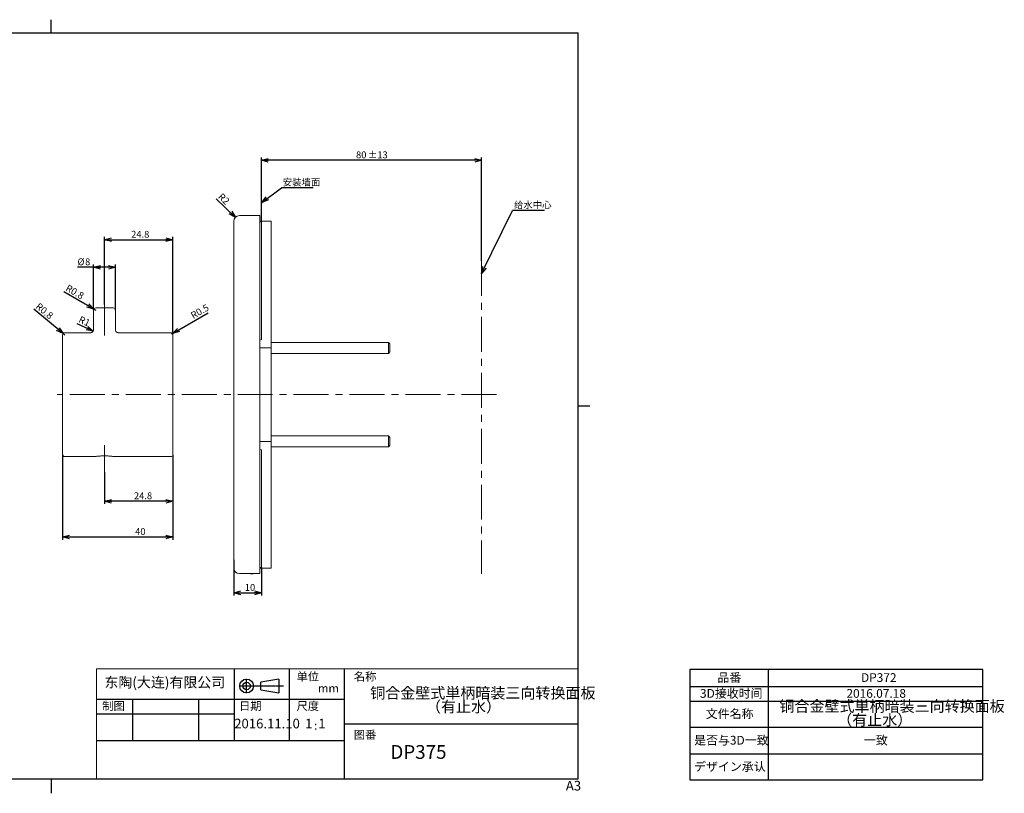
# Paper-space layout 'DP375 圆板 3切替(有止水)' of a CAD drawing. Units: millimetres. Extents: x 12 to 557, y 7 to 290.
# Drawn here: x 199 to 557, y 7 to 287 of the extents above; entities that cross this region are included whole.
import ezdxf

# ---------------------------------------------------------------- set-up
doc = ezdxf.new("R2010")
doc.units = ezdxf.units.MM
doc.linetypes.add('CENTER', pattern=[10.16, 6.35, -1.27, 1.27, -1.27])
doc.linetypes.add('CENTERX2', pattern=[20.32, 12.7, -2.54, 2.54, -2.54])
doc.layers.add('_U+25A0_U+30AC_U+30A4_U+30C9__U+30D7_U+30EC_U+30FC_U+30C8', color=7, linetype='Continuous')
doc.layers.add('アノテーション', color=7, linetype='Continuous')
doc.styles.add('SLDTEXTSTYLE0', font='TXT', dxfattribs={"width": 0.75, "bigfont": 'bigfont'})
doc.styles.add('SLDTEXTSTYLE1', font='TXT', dxfattribs={"width": 0.75})
doc.styles.add('SLDTEXTSTYLE2', font='TXT', dxfattribs={"width": 0.7, "bigfont": 'bigfont'})
doc.styles.add('SLDTEXTSTYLE3', font='TXT', dxfattribs={"width": 0.7})
doc.styles.add('SLDTEXTSTYLE4', font='TXT', dxfattribs={"width": 0.6})
doc.dimstyles.new('SLDDIMSTYLE0', dxfattribs={"dimtxt": 2.5, "dimasz": 2.5, "dimexe": 0, "dimexo": 0.0625, "dimtad": 3, "dimdec": 1, "dimrnd": 1e-09, "dimzin": 12, "dimdsep": 46, "dimtxsty": 'SLDTEXTSTYLE3', "dimblk1": 'OPEN30', "dimblk2": 'OPEN30', "dimsah": 1, "dimcen": 0.09, "dimadec": 0, "dimazin": 3, "dimtfac": 1, "dimtdec": 1, "dimtmove": 0, "dimatfit": 0, "dimldrblk": 'OPEN30', "dimfxl": 1, "dimfrac": 2, "dimtolj": 1, "dimtzin": 12, "dimarcsym": 0})
doc.dimstyles.new('SLDDIMSTYLE1', dxfattribs={"dimtxt": 2.5, "dimasz": 2.5, "dimexe": 0, "dimexo": 0.0625, "dimtad": 3, "dimdec": 1, "dimrnd": 1e-09, "dimzin": 12, "dimdsep": 46, "dimtxsty": 'SLDTEXTSTYLE3', "dimblk1": 'OPEN30', "dimblk2": 'OPEN30', "dimsah": 1, "dimcen": 0.09, "dimadec": 0, "dimazin": 3, "dimtfac": 1, "dimtdec": 1, "dimtofl": 0, "dimtmove": 0, "dimatfit": 3, "dimldrblk": 'OPEN30', "dimfxl": 1, "dimfrac": 2, "dimtolj": 1, "dimtzin": 12, "dimarcsym": 0})
doc.dimstyles.new('SLDDIMSTYLE2', dxfattribs={"dimtxt": 2.5, "dimasz": 2.5, "dimexe": 0, "dimexo": 0.0625, "dimtad": 3, "dimdec": 1, "dimrnd": 1e-09, "dimzin": 12, "dimdsep": 46, "dimtxsty": 'SLDTEXTSTYLE3', "dimblk1": 'OPEN30', "dimblk2": 'OPEN30', "dimsah": 1, "dimcen": 0, "dimadec": 0, "dimazin": 3, "dimtfac": 1, "dimtdec": 1, "dimtofl": 0, "dimtmove": 0, "dimatfit": 3, "dimldrblk": 'OPEN30', "dimfxl": 1, "dimfrac": 2, "dimtolj": 1, "dimtzin": 12, "dimarcsym": 0})
doc.dimstyles.new('SLDDIMSTYLE4', dxfattribs={"dimtxt": 0.18, "dimasz": 2.5, "dimexe": 0, "dimexo": 0.0625, "dimgap": 0, "dimtad": 0, "dimtih": 1, "dimtoh": 1, "dimdec": 0, "dimrnd": 1e-09, "dimzin": 0, "dimdsep": 46, "dimtxsty": 'Standard', "dimblk1": 'OPEN30', "dimblk2": 'OPEN30', "dimsah": 1, "dimcen": 0.09, "dimadec": 0, "dimazin": 0, "dimtfac": 2.5, "dimtdec": 0, "dimtofl": 0, "dimtmove": 0, "dimatfit": 3, "dimldrblk": 'OPEN30', "dimfxl": 1, "dimfrac": 2, "dimtolj": 1, "dimtzin": 0, "dimarcsym": 0})
doc.dimstyles.new('SLDDIMSTYLE5', dxfattribs={"dimtxt": 2.5, "dimasz": 2.5, "dimexe": 0, "dimexo": 0.0625, "dimtad": 3, "dimdec": 1, "dimrnd": 1e-09, "dimzin": 12, "dimdsep": 46, "dimtxsty": 'SLDTEXTSTYLE3', "dimblk1": 'OPEN30', "dimblk2": 'OPEN30', "dimsah": 1, "dimcen": 0, "dimadec": 0, "dimazin": 3, "dimtfac": 1, "dimtdec": 1, "dimtofl": 0, "dimtmove": 1, "dimatfit": 3, "dimldrblk": 'OPEN30', "dimfxl": 1, "dimfrac": 2, "dimtolj": 1, "dimtzin": 12, "dimarcsym": 0})
doc.dimstyles.new('SLDDIMSTYLE6', dxfattribs={"dimtxt": 2.5, "dimasz": 2.5, "dimexe": 0, "dimexo": 0.0625, "dimtad": 3, "dimdec": 1, "dimrnd": 1e-09, "dimzin": 12, "dimdsep": 46, "dimtxsty": 'SLDTEXTSTYLE3', "dimblk1": 'OPEN30', "dimblk2": 'OPEN30', "dimsah": 1, "dimcen": 0.09, "dimadec": 0, "dimazin": 3, "dimtol": 1, "dimtp": 13, "dimtm": 13, "dimtfac": 1, "dimtdec": 1, "dimtofl": 0, "dimtmove": 0, "dimatfit": 3, "dimldrblk": 'OPEN30', "dimfxl": 1, "dimfrac": 2, "dimtolj": 1, "dimarcsym": 0})
doc.dimstyles.new('SLDDIMSTYLE7', dxfattribs={"dimtxt": 2.5, "dimasz": 2.5, "dimexe": 0, "dimexo": 0.0625, "dimtad": 3, "dimdec": 1, "dimrnd": 1e-09, "dimdsep": 46, "dimtxsty": 'SLDTEXTSTYLE3', "dimblk1": 'OPEN30', "dimblk2": 'OPEN30', "dimsah": 1, "dimcen": 0, "dimadec": 0, "dimazin": 2, "dimtfac": 1, "dimtdec": 1, "dimtofl": 0, "dimtmove": 0, "dimatfit": 3, "dimldrblk": 'OPEN30', "dimfxl": 1, "dimfrac": 2, "dimtolj": 1, "dimtzin": 12, "dimarcsym": 0})

# ---------------------------------------------------------------- blocks, each defined once
blk = doc.blocks.new('块9')
at = {"lineweight": 0}
for p, q in [((175, 40), (0, 40)), ((0, 40), (0, 0))]:
    blk.add_line(p, q, dxfattribs=at)
at = {"layer": '_U+25A0_U+30AC_U+30A4_U+30C9__U+30D7_U+30EC_U+30FC_U+30C8'}
for p, q in [((50, 40), (50, 14)), ((70, 40), (70, 14)), ((90, 40), (90, 0)), ((66.19, 36.25), (59.69, 35.11)), ((66.19, 36.25), (66.19, 33.75)), ((59.69, 33.75), (59.69, 35.11)), ((59.69, 32.4), (59.69, 33.75)), ((59.69, 32.4), (66.19, 31.25)), ((66.19, 33.75), (66.19, 31.25)), ((0, 29), (90, 29)), ((13, 29), (13, 14)), ((37, 29), (37, 14)), ((0, 23.63), (50, 23.63)), ((90, 20), (175, 20)), ((0, 14), (90, 14))]:
    blk.add_line(p, q, dxfattribs=at)
at = {"layer": '_U+25A0_U+30AC_U+30A4_U+30C9__U+30D7_U+30EC_U+30FC_U+30C8', "linetype": 'CENTER'}
for p, q in [((54.52, 33.96), (54.52, 36.36)), ((51.91, 33.75), (54.31, 33.75)), ((54.46, 33.75), (54.57, 33.75)), ((54.46, 33.75), (54.57, 33.75)), ((54.52, 33.7), (54.52, 33.81)), ((54.52, 33.7), (54.52, 33.81)), ((54.52, 31.14), (54.52, 33.54)), ((54.73, 33.75), (57.13, 33.75)), ((57.08, 33.75), (59.48, 33.75)), ((59.63, 33.75), (59.74, 33.75)), ((59.63, 33.75), (59.74, 33.75)), ((59.69, 33.7), (59.69, 33.81)), ((59.69, 33.7), (59.69, 33.81)), ((59.9, 33.75), (62.3, 33.75)), ((62.42, 33.75), (62.53, 33.75)), ((62.42, 33.75), (62.53, 33.75)), ((62.47, 33.7), (62.47, 33.81)), ((62.47, 33.7), (62.47, 33.81)), ((62.67, 33.75), (65.07, 33.75)), ((65.22, 33.75), (65.33, 33.75)), ((65.22, 33.75), (65.33, 33.75)), ((65.28, 33.7), (65.28, 33.81)), ((65.28, 33.7), (65.28, 33.81)), ((65.49, 33.75), (67.89, 33.75))]:
    blk.add_line(p, q, dxfattribs=at)
at = {"layer": '_U+25A0_U+30AC_U+30A4_U+30C9__U+30D7_U+30EC_U+30FC_U+30C8'}
for radius in [2.5, 1.35]:
    blk.add_circle((54.52, 33.75), radius, dxfattribs=at)
blk = doc.blocks.new('块10')
at = {"color": 7, "linetype": 'Continuous'}
blk.add_blockref('块9', (0, 0), dxfattribs=at)
at = {"attachment_point": 1}
for s, insert, char_height, style in [('东陶(大连)有限公司', (2.87, 36.94), 3.704, 'SLDTEXTSTYLE2'), ('单位', (72.67, 38.7), 3, 'SLDTEXTSTYLE0'), ('名称', (93.47, 38.7), 3, 'SLDTEXTSTYLE0'), ('mm', (80.46, 34.43), 3, 'SLDTEXTSTYLE1'), ('制图', (2.07, 28.01), 3, 'SLDTEXTSTYLE0'), ('日期', (51.78, 28.01), 3, 'SLDTEXTSTYLE0'), ('尺度', (72.67, 28.01), 3, 'SLDTEXTSTYLE0'), (':', (79.04, 20.9), 3, 'SLDTEXTSTYLE1'), ('图番', (93.47, 17.54), 3, 'SLDTEXTSTYLE0')]:
    blk.add_mtext(s, dxfattribs=dict(at, insert=insert, char_height=char_height, style=style))
blk = doc.blocks.new('承认图块_6')
at = {"layer": 'アノテーション'}
for p, q in [((175, 0), (175, 40)), ((0, 0), (175, 0))]:
    blk.add_line(p, q, dxfattribs=at)
at = {"color": 7, "linetype": 'Continuous'}
blk.add_blockref('块10', (0, 0), dxfattribs=at)
blk = doc.blocks.new('SW_NOTE_31')
at = {"layer": 'アノテーション', "color": 0, "char_height": 4, "attachment_point": 1, "style": 'SLDTEXTSTYLE2'}
for s, insert in [('铜合金壁式単柄暗装三向转换面板', (0, 5.16)), ('（有止水）', (20.25, 0.16))]:
    blk.add_mtext(s, dxfattribs=dict(at, insert=insert))
blk = doc.blocks.new('SW_TABLEANNOTATION_6')
at = {"layer": 'アノテーション', "color": 0}
for p, q in [((0, 0), (0, -40.17)), ((106.39, 0), (0, 0)), ((28.45, 0), (28.45, -40.17)), ((106.39, -40.17), (106.39, 0)), ((0, -6.21), (106.39, -6.21)), ((0, -11.5), (106.39, -11.5)), ((0, -21.03), (106.39, -21.03)), ((0, -30.69), (106.39, -30.69)), ((0, -40.17), (106.39, -40.17))]:
    blk.add_line(p, q, dxfattribs=at)
at = {"layer": 'アノテーション', "color": 0, "attachment_point": 1}
for s, insert, char_height, style in [('品番', (9.99, -1.4), 3.175, 'SLDTEXTSTYLE2'), ('DP372', (62.13, -1.4), 3.175, 'SLDTEXTSTYLE3'), ('3D接收时间', (3.64, -7.15), 3.175, 'SLDTEXTSTYLE2'), ('2016.07.18', (56.84, -7.15), 3.175, 'SLDTEXTSTYLE3'), ('文件名称', (5.76, -14.56), 3.175, 'SLDTEXTSTYLE2'), ('铜合金壁式単柄暗装三向转换面板', (32.5, -11.38), 4, 'SLDTEXTSTYLE2'), ('（有止水）', (53.49, -16.38), 4, 'SLDTEXTSTYLE2'), ('是否与3D一致', (1.52, -24.15), 3.175, 'SLDTEXTSTYLE2'), ('一致', (63.19, -24.15), 3.175, 'SLDTEXTSTYLE2'), ('デザイン承认', (1.52, -33.72), 3.175, 'SLDTEXTSTYLE2')]:
    blk.add_mtext(s, dxfattribs=dict(at, insert=insert, char_height=char_height, style=style))
blk = doc.blocks.new('_OPEN30')
at = {"color": 0, "linetype": 'ByBlock', "lineweight": -2}
for p, q in [((-1, 0.267949), (0, 0)), ((0, 0), (-1, -0.267949)), ((0, 0), (-1, 0))]:
    blk.add_line(p, q, dxfattribs=at)
blk = doc.blocks.new('_D_120')
at = {"layer": 'アノテーション', "color": 7}
for p, q in [((254.43, 129.32), (254.43, 111.62)), ((229.63, 123.13), (229.63, 111.62)), ((254.43, 112.62), (229.63, 112.62))]:
    blk.add_line(p, q, dxfattribs=at)
at = {"layer": 'アノテーション', "color": 7, "xscale": 2.5, "yscale": 2.5, "rotation": 180}
blk.add_blockref('_OPEN30', (229.63, 112.62, 0.1), dxfattribs=at)
at = {"layer": 'アノテーション', "color": 7, "xscale": 2.5, "yscale": 2.5}
blk.add_blockref('_OPEN30', (254.43, 112.62, 0.1), dxfattribs=at)
at = {"layer": 'アノテーション', "color": 7, "insert": (240.32, 115.84), "char_height": 2.5, "attachment_point": 1, "style": 'SLDTEXTSTYLE3'}
blk.add_mtext('24.8', dxfattribs=at)
blk = doc.blocks.new('_D_121')
at = {"layer": 'アノテーション', "color": 7}
blk.add_line((225.53, 174.39), (219.67, 177.08), dxfattribs=at)
at = {"layer": 'アノテーション', "color": 7, "xscale": 2.5, "yscale": 2.5, "rotation": 335.2925294748001}
blk.add_blockref('_OPEN30', (225.53, 174.39, 0.1), dxfattribs=at)
at = {"layer": 'アノテーション', "color": 7, "insert": (221.06, 179.99), "char_height": 2.5, "attachment_point": 1, "rotation": 334.5875, "style": 'SLDTEXTSTYLE3'}
blk.add_mtext('R1', dxfattribs=at)
blk = doc.blocks.new('_D_122')
at = {"layer": 'アノテーション'}
for p, q in [((286.63, 214.09), (286.63, 237.43)), ((366.63, 236.43), (286.63, 236.43)), ((366.63, 199.91), (366.63, 237.43))]:
    blk.add_line(p, q, dxfattribs=at)
at = {"layer": 'アノテーション', "xscale": 2.5, "yscale": 2.5, "rotation": 180}
blk.add_blockref('_OPEN30', (286.63, 236.43, 0.1), dxfattribs=at)
at = {"layer": 'アノテーション', "xscale": 2.5, "yscale": 2.5}
blk.add_blockref('_OPEN30', (366.63, 236.43, 0.1), dxfattribs=at)
at = {"layer": 'アノテーション', "char_height": 2.5, "attachment_point": 1, "style": 'SLDTEXTSTYLE3'}
for s, insert in [('80', (321.01, 239.65)), ('±13', (325.33, 239.65))]:
    blk.add_mtext(s, dxfattribs=dict(at, insert=insert))
blk = doc.blocks.new('_D_123')
at = {"layer": 'アノテーション', "color": 7}
blk.add_line((277.18, 215.7), (270.17, 222.42), dxfattribs=at)
at = {"layer": 'アノテーション', "color": 7, "xscale": 2.5, "yscale": 2.5, "rotation": 316.1999322966}
blk.add_blockref('_OPEN30', (277.18, 215.7, -7.6), dxfattribs=at)
at = {"layer": 'アノテーション', "color": 7, "insert": (272.4, 224.74), "char_height": 2.5, "attachment_point": 1, "rotation": 316.1999, "style": 'SLDTEXTSTYLE3'}
blk.add_mtext('R2', dxfattribs=at)
blk = doc.blocks.new('_D_124')
at = {"layer": 'アノテーション', "color": 7}
for p, q in [((225.63, 197.59), (219.82, 197.59)), ((225.63, 182.02), (225.63, 198.59)), ((233.63, 197.59), (225.63, 197.59)), ((233.63, 182.02), (233.63, 198.59))]:
    blk.add_line(p, q, dxfattribs=at)
at = {"layer": 'アノテーション', "color": 7, "xscale": 2.5, "yscale": 2.5, "rotation": 180}
blk.add_blockref('_OPEN30', (225.63, 197.59, -7.6), dxfattribs=at)
at = {"layer": 'アノテーション', "color": 7, "xscale": 2.5, "yscale": 2.5}
blk.add_blockref('_OPEN30', (233.63, 197.59, -7.6), dxfattribs=at)
at = {"layer": 'アノテーション', "color": 7, "char_height": 2.5, "attachment_point": 1, "style": 'SLDTEXTSTYLE3'}
for s, insert in [('%%c', (219.82, 200.81)), ('8', (222.58, 200.81))]:
    blk.add_mtext(s, dxfattribs=dict(at, insert=insert))
blk = doc.blocks.new('_D_125')
at = {"layer": 'アノテーション', "color": 7}
for p, q in [((229.63, 184.02), (229.63, 208.59)), ((229.63, 207.59), (254.43, 207.59)), ((254.43, 173.32), (254.43, 208.59))]:
    blk.add_line(p, q, dxfattribs=at)
at = {"layer": 'アノテーション', "color": 7, "xscale": 2.5, "yscale": 2.5, "rotation": 180}
blk.add_blockref('_OPEN30', (229.63, 207.59, -7.6), dxfattribs=at)
at = {"layer": 'アノテーション', "color": 7, "xscale": 2.5, "yscale": 2.5}
blk.add_blockref('_OPEN30', (254.43, 207.59, -7.6), dxfattribs=at)
at = {"layer": 'アノテーション', "color": 7, "insert": (239.31, 210.81), "char_height": 2.5, "attachment_point": 1, "style": 'SLDTEXTSTYLE3'}
blk.add_mtext('24.8', dxfattribs=at)
blk = doc.blocks.new('_D_126')
at = {"layer": 'アノテーション', "color": 7}
for p, q in [((276.63, 91.32), (276.63, 78.35)), ((286.63, 88.54), (286.63, 78.35)), ((276.63, 79.35), (286.63, 79.35))]:
    blk.add_line(p, q, dxfattribs=at)
at = {"layer": 'アノテーション', "color": 7, "xscale": 2.5, "yscale": 2.5, "rotation": 180}
blk.add_blockref('_OPEN30', (276.63, 79.35, -7.6), dxfattribs=at)
at = {"layer": 'アノテーション', "color": 7, "xscale": 2.5, "yscale": 2.5}
blk.add_blockref('_OPEN30', (286.63, 79.35, -7.6), dxfattribs=at)
at = {"layer": 'アノテーション', "color": 7, "insert": (280.59, 82.57), "char_height": 2.5, "attachment_point": 1, "style": 'SLDTEXTSTYLE3'}
blk.add_mtext('10', dxfattribs=at)
blk = doc.blocks.new('_D_127')
at = {"layer": 'アノテーション', "color": 7}
for p, q in [((214.43, 129.62), (214.43, 98.63)), ((254.43, 129.32), (254.43, 98.63)), ((214.43, 99.63), (254.43, 99.63))]:
    blk.add_line(p, q, dxfattribs=at)
at = {"layer": 'アノテーション', "color": 7, "xscale": 2.5, "yscale": 2.5, "rotation": 180}
blk.add_blockref('_OPEN30', (214.43, 99.63, -7.6), dxfattribs=at)
at = {"layer": 'アノテーション', "color": 7, "xscale": 2.5, "yscale": 2.5}
blk.add_blockref('_OPEN30', (254.43, 99.63, -7.6), dxfattribs=at)
at = {"layer": 'アノテーション', "color": 7, "insert": (240.76, 102.85), "char_height": 2.5, "attachment_point": 1, "style": 'SLDTEXTSTYLE3'}
blk.add_mtext('40', dxfattribs=at)
blk = doc.blocks.new('_D_128')
at = {"layer": 'アノテーション', "color": 7}
for q in [(214.9, 188.67), (226.43, 182.02)]:
    blk.add_line((225.74, 182.42), q, dxfattribs=at)
at = {"layer": 'アノテーション', "color": 7, "xscale": 2.5, "yscale": 2.5, "rotation": 329.9999999999999}
blk.add_blockref('_OPEN30', (225.74, 182.42, -7.6), dxfattribs=at)
at = {"layer": 'アノテーション', "color": 7, "insert": (216.5, 191.45), "char_height": 2.5, "attachment_point": 1, "rotation": 330, "style": 'SLDTEXTSTYLE3'}
blk.add_mtext('R0.8', dxfattribs=at)
blk = doc.blocks.new('_D_129')
at = {"layer": 'アノテーション', "color": 7}
for q in [(203.92, 182.4), (215.23, 173.02)]:
    blk.add_line((214.61, 173.53), q, dxfattribs=at)
at = {"layer": 'アノテーション', "color": 7, "xscale": 2.5, "yscale": 2.5, "rotation": 320.3091117532}
blk.add_blockref('_OPEN30', (214.61, 173.53, -7.6), dxfattribs=at)
at = {"layer": 'アノテーション', "color": 7, "insert": (205.97, 184.87), "char_height": 2.5, "attachment_point": 1, "rotation": 320.3091, "style": 'SLDTEXTSTYLE3'}
blk.add_mtext('R0.8', dxfattribs=at)
blk = doc.blocks.new('_D_130')
at = {"layer": 'アノテーション', "color": 7}
for q in [(267.28, 181.03), (253.93, 173.32)]:
    blk.add_line((254.36, 173.57), q, dxfattribs=at)
at = {"layer": 'アノテーション', "color": 7, "xscale": 2.5, "yscale": 2.5, "rotation": 210}
blk.add_blockref('_OPEN30', (254.36, 173.57, -7.6), dxfattribs=at)
at = {"layer": 'アノテーション', "color": 7, "insert": (260.64, 180.9), "char_height": 2.5, "attachment_point": 1, "rotation": 30, "style": 'SLDTEXTSTYLE3'}
blk.add_mtext('R0.5', dxfattribs=at)
blk = doc.blocks.new('SW_NOTE_33')
at = {"layer": 'アノテーション', "color": 0}
blk.add_line((11.52, 0), (0, 0), dxfattribs=at)
at = {"layer": 'アノテーション', "color": 0, "insert": (0.41, 3.26), "char_height": 2.5, "attachment_point": 1, "style": 'SLDTEXTSTYLE2'}
blk.add_mtext('安装墙面', dxfattribs=at)
blk = doc.blocks.new('SW_NOTE_34')
at = {"layer": 'アノテーション', "color": 0}
blk.add_line((11.52, 0), (0, 0), dxfattribs=at)
at = {"layer": 'アノテーション', "color": 0, "insert": (0.49, 3.33), "char_height": 2.5, "attachment_point": 1, "style": 'SLDTEXTSTYLE2'}
blk.add_mtext('给水中心', dxfattribs=at)

psp = doc.layouts.new('DP375 圆板   3切替(有止水)')

# ---------------------------------------------------------------- linework, layer by layer
at = {"color": 7, "linetype": 'Continuous', "lineweight": 15}
for p, q in [((278.63, 216.32), (286.03, 216.32)), ((282.7, 216.37), (283.28, 216.37)), ((286.03, 216.32), (286.03, 211.32)), ((276.63, 211.32), (276.63, 214.32)), ((276.63, 91.32), (276.63, 211.32)), ((286.03, 214.32), (290.13, 214.32)), ((286.03, 91.32), (286.03, 211.32)), ((286.63, 214.09), (286.63, 171.36)), ((290.13, 214.32), (290.13, 213.82)), ((290.13, 213.82), (290.13, 212.57)), ((290.13, 212.57), (290.13, 212.09)), ((290.13, 168.68), (290.13, 212.09)), ((226.43, 182.82), (232.83, 182.82)), ((225.63, 182.02), (225.63, 174.82)), ((233.63, 174.82), (233.63, 182.02)), ((214.43, 129.62), (214.43, 173.02)), ((224.63, 173.82), (215.23, 173.82)), ((253.93, 173.82), (234.63, 173.82)), ((254.43, 173.32), (254.43, 151.32)), ((286.03, 171.15), (286.63, 171.36)), ((286.03, 168.32), (290.13, 168.32)), ((332.83, 170.32), (290.13, 170.32)), ((290.13, 168.68), (290.13, 168.32)), ((290.13, 168.32), (290.13, 167.82)), ((333.33, 169.82), (332.83, 170.32)), ((332.83, 169.13), (332.83, 170.32)), ((332.83, 166.32), (332.83, 169.13)), ((333.33, 169.82), (333.33, 168.93)), ((333.33, 168.93), (333.33, 166.82)), ((290.13, 167.82), (290.13, 134.82)), ((290.13, 166.32), (332.83, 166.32)), ((332.83, 166.32), (333.33, 166.82)), ((254.43, 151.32), (254.43, 129.32)), ((332.83, 136.32), (290.13, 136.32)), ((333.33, 135.82), (332.83, 136.32)), ((332.83, 132.32), (332.83, 136.32)), ((290.13, 134.32), (286.03, 134.32)), ((290.13, 134.82), (290.13, 134.32)), ((290.13, 134.32), (290.13, 133.96)), ((290.13, 90.55), (290.13, 133.96)), ((332.83, 132.32), (333.33, 132.82)), ((333.33, 135.82), (333.33, 132.82)), ((333.33, 132.82), (333.33, 132.82)), ((215.23, 128.82), (226.13, 128.82)), ((233.13, 128.82), (253.93, 128.82)), ((286.63, 131.27), (286.03, 131.49)), ((286.63, 131.27), (286.63, 88.54)), ((290.13, 132.32), (332.83, 132.32)), ((276.63, 88.32), (276.63, 91.32)), ((286.03, 91.32), (286.03, 86.32)), ((290.13, 90.55), (290.13, 90.07)), ((290.13, 90.07), (290.13, 88.82)), ((286.03, 86.32), (278.63, 86.32)), ((283.28, 86.27), (282.7, 86.27)), ((290.13, 88.32), (286.03, 88.32)), ((290.13, 88.82), (290.13, 88.32))]:
    psp.add_line(p, q, dxfattribs=at)
for centre, radius, start, end in [((278.63, 214.32), 2, 90, 180), ((226.43, 182.02), 0.8, 90, 180), ((232.83, 182.02), 0.8, 0, 90), ((215.23, 173.02), 0.8, 90, 180), ((253.93, 173.32), 0.5, 0, 90), ((215.23, 129.62), 0.8, 180, 270), ((229.63, 106.47), 22.62, 81.097, 98.903), ((253.93, 129.32), 0.5, 270, 0), ((278.63, 88.32), 2, 180, 270), ((283.28, 86.67), 0.4, 270, 298.955)]:
    psp.add_arc(centre, radius, start, end, dxfattribs=at)
for start_param, end_param in [(1.261711, 1.265188), (5.017998, 5.021474)]:
    psp.add_ellipse((231.55, 151.32), major_axis=(181.06, 0), ratio=0.36397, start_param=start_param, end_param=end_param, dxfattribs=at)
for points, knots in [([(283.28, 216.37), (283.31, 216.37), (283.38, 216.36), (283.44, 216.33), (283.47, 216.32)], [0, 0, 0, 0, 0.519376, 1, 1, 1, 1]), ([(225.63, 174.82), (225.61, 174.69), (225.58, 174.42), (225.35, 174.09), (225.02, 173.86), (224.76, 173.83), (224.63, 173.82)], [0, 0, 0, 0, 0.249998, 0.500001, 0.749996, 1, 1, 1, 1]), ([(234.63, 173.82), (234.5, 173.83), (234.23, 173.86), (233.9, 174.09), (233.67, 174.42), (233.64, 174.69), (233.63, 174.82)], [0, 0, 0, 0, 0.249995, 0.499998, 0.750002, 1, 1, 1, 1])]:
    psp.add_open_spline(points, degree=3, knots=knots, dxfattribs=at)
at = {"layer": 'アノテーション'}
for p, q in [((210.25, 282.77), (210.25, 287.48)), ((18.75, 282.77), (401.75, 282.77)), ((401.75, 11.77), (401.75, 282.77)), ((401.75, 147.27), (405.97, 147.27)), ((18.75, 11.77), (401.75, 11.77)), ((210.25, 11.77), (210.25, 6.55))]:
    psp.add_line(p, q, dxfattribs=at)
at = {"layer": 'アノテーション', "linetype": 'CENTERX2', "lineweight": 0}
psp.add_line((366.63, 199.91), (366.63, 86.3), dxfattribs=at)
at = {"layer": 'アノテーション', "color": 7, "linetype": 'CENTERX2', "lineweight": 0}
for p, q in [((229.63, 172.82), (229.63, 184.02)), ((372.01, 151.32), (212.43, 151.32))]:
    psp.add_line(p, q, dxfattribs=at)
at = {"layer": 'アノテーション', "color": 7, "lineweight": 0}
psp.add_line((229.63, 133.03), (229.63, 123.13), dxfattribs=at)
psp.add_arc((224.63, 174.82), 1, 270, 0, dxfattribs=at)
psp.add_rational_spline([(226.13, 128.82), (229.63, 129.36), (233.13, 128.82)], [0.019, 0.0225, 0.026], degree=2, dxfattribs=at)

# ---------------------------------------------------------------- block references
at = {"layer": 'アノテーション'}
for name, p in [('SW_NOTE_33', (293.97, 226.46)), ('SW_NOTE_34', (377.92, 218.14)), ('承认图块_6', (226.75, 11.77)), ('SW_TABLEANNOTATION_6', (442.33, 51.57))]:
    psp.add_blockref(name, p, dxfattribs=at)
at = {"layer": 'アノテーション', "color": 7}
psp.add_blockref('SW_NOTE_31', (326.17, 39.83), dxfattribs=at)

# ---------------------------------------------------------------- texts
at = {"color": 7, "linetype": 'Continuous', "lineweight": 0, "insert": (397.24, 11.07), "char_height": 3.5, "attachment_point": 1, "style": 'SLDTEXTSTYLE3'}
psp.add_mtext('A3', dxfattribs=at)
at = {"layer": 'アノテーション', "color": 7, "attachment_point": 1}
for s, insert, char_height, style in [('2016.11.10', (276.76, 33.63), 3.5, 'SLDTEXTSTYLE3'), ('1  1', (302.53, 33.63), 3.5, 'SLDTEXTSTYLE4'), ('DP375', (333.51, 24.06), 5, 'SLDTEXTSTYLE3')]:
    psp.add_mtext(s, dxfattribs=dict(at, insert=insert, char_height=char_height, style=style))

# ---------------------------------------------------------------- dimensions: what is measured, and where the dimension line sits
at = {"layer": 'アノテーション'}
dim = psp.add_linear_dim(base=(286.63, 236.43), p1=(366.63, 199.91), p2=(286.63, 214.09), dimstyle='SLDDIMSTYLE6', dxfattribs=at)
dim.commit()
dim.dimension.update_dxf_attribs({"geometry": '_D_122', "text_midpoint": (326.1, 236.43), "dimtype": 160})
at = {"layer": 'アノテーション', "color": 7}
for center, mpoint, dimstyle, picture, middle in [((278.63, 214.32), (277.18, 215.7), 'SLDDIMSTYLE2', '_D_123', (271.15, 221.49)), ((226.43, 182.02), (225.74, 182.42), 'SLDDIMSTYLE7', '_D_128', (217.33, 187.27)), ((215.23, 173.02), (214.61, 173.53), 'SLDDIMSTYLE7', '_D_129', (206.09, 180.6)), ((253.93, 173.32), (254.36, 173.57), 'SLDDIMSTYLE7', '_D_130', (264.84, 179.62)), ((224.63, 174.82), (225.53, 174.39), 'SLDDIMSTYLE5', '_D_121', (220.81, 176.63))]:
    dim = psp.add_radius_dim(center=center, mpoint=mpoint, dimstyle=dimstyle, dxfattribs=at)
    dim.commit()
    dim.dimension.update_dxf_attribs({"geometry": picture, "text_midpoint": middle, "dimtype": 164})
for base, p1, p2, dimstyle, picture, middle in [((254.43, 207.59), (229.63, 184.02), (254.43, 173.32), 'SLDDIMSTYLE1', '_D_125', (242.22, 207.59)), ((254.43, 99.63), (214.43, 129.62), (254.43, 129.32), 'SLDDIMSTYLE1', '_D_127', (242.22, 99.63)), ((229.63, 112.62), (254.43, 129.32), (229.63, 123.13), 'SLDDIMSTYLE1', '_D_120', (243.23, 112.62)), ((286.63, 79.35), (276.63, 91.32), (286.63, 88.54), 'SLDDIMSTYLE0', '_D_126', (282.04, 79.35))]:
    dim = psp.add_linear_dim(base=base, p1=p1, p2=p2, dimstyle=dimstyle, dxfattribs=at)
    dim.commit()
    dim.dimension.update_dxf_attribs({"geometry": picture, "text_midpoint": middle, "dimtype": 160})
dim = psp.add_linear_dim(base=(225.63, 197.59), p1=(233.63, 182.02), p2=(225.63, 182.02), text='%%c<>', dimstyle='SLDDIMSTYLE1', dxfattribs=at)
dim.commit()
dim.dimension.update_dxf_attribs({"geometry": '_D_124', "text_midpoint": (221.93, 197.59), "dimtype": 160})

# ---------------------------------------------------------------- leaders
at = {"layer": 'アノテーション'}
for points in [[(286.77, 221.14), (293.97, 226.46)], [(366.63, 195.35), (377.92, 218.14)]]:
    psp.add_leader(points, dimstyle='SLDDIMSTYLE4', dxfattribs=at)

doc.saveas('drawing.dxf')
